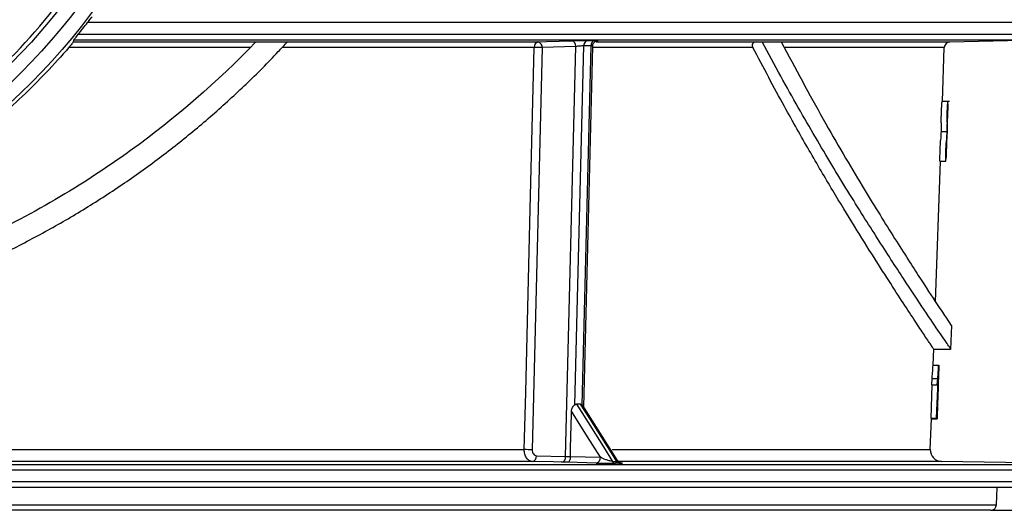
# Paper-space layout 'Лист1(2)' of a CAD drawing. Units: millimetres. Extents: x -259 to 3318, y -162 to 1848.
# Drawn here: x 518 to 661, y 779 to 850 of the extents above; entities that cross this region are included whole.
import ezdxf

# ---------------------------------------------------------------- set-up
doc = ezdxf.new("R2010")
doc.units = ezdxf.units.MM
doc.layers.add('FORMAT', color=7, linetype='Continuous')
doc.styles.add('SLDTEXTSTYLE1', font='TXT', dxfattribs={"width": 0.7})
doc.dimstyles.new('SLDDIMSTYLE0', dxfattribs={"dimtxt": 17.5, "dimasz": 25, "dimexe": 0, "dimexo": 0.0625, "dimgap": 4.375, "dimtad": 2, "dimdec": 4, "dimlfac": 0.6, "dimrnd": 1e-09, "dimzin": 12, "dimdsep": 46, "dimtxsty": 'SLDTEXTSTYLE1', "dimsah": 1, "dimcen": 0.09, "dimadec": 0, "dimazin": 3, "dimtfac": 1, "dimtdec": 4, "dimtofl": 0, "dimtmove": 0, "dimatfit": 3, "dimfxl": 0, "dimfrac": 2, "dimtolj": 1, "dimtzin": 12, "dimarcsym": 0})

# ---------------------------------------------------------------- blocks, each defined once
blk = doc.blocks.new('_D_4')
at = {"layer": 'FORMAT', "ltscale": 5}
for p, q in [((686.98, 1299.72), (733.93, 1299.72)), ((728.93, 1299.72), (728.93, 778.83)), ((658.79, 778.83), (733.93, 778.83))]:
    blk.add_line(p, q, dxfattribs=at)
for points in [[(728.93, 1299.72), (726.73, 1274.72), (731.13, 1274.72)], [(728.93, 778.83), (731.13, 803.83), (726.73, 803.83)]]:
    blk.add_solid(points, dxfattribs=at)
at = {"layer": 'FORMAT', "ltscale": 5, "char_height": 17.5, "attachment_point": 1, "rotation": 90, "style": 'SLDTEXTSTYLE1'}
for s, insert in [('2', (706.37, 1059.41)), ('%%p', (706.37, 1043.38)), ('312,5', (706.37, 1001.09))]:
    blk.add_mtext(s, dxfattribs=dict(at, insert=insert))

psp = doc.layouts.new('Лист1(2)')

# ---------------------------------------------------------------- linework, layer by layer
at = {"color": 8, "linetype": 'Continuous', "lineweight": 25, "ltscale": 5}
for p, q in [((664.12696, 849.74343), (527.47451, 849.74343)), ((526.1218, 848.03369), (664.12696, 848.03369)), ((663.31544, 847.20065), (525.45242, 847.20065)), ((624.2014, 846.12272), (600.9087, 846.12272)), ((627.3601, 846.92668), (652.85312, 846.92668)), ((652.04211, 846.12272), (628.79626, 846.12272)), ((603.74164, 787.65578), (650.0004, 787.65578)), ((676.37696, 784.68044), (233.04362, 784.68044)), ((233.86241, 785.51365), (675.55817, 785.51365)), ((651.63697, 785.9312), (604.59002, 785.9312)), ((233.04362, 782.99936), (676.37696, 782.99936)), ((249.79861, 779.63694), (659.62197, 779.63694))]:
    psp.add_line(p, q, dxfattribs=at)
at = {"color": 7, "linetype": 'Continuous', "lineweight": 25, "ltscale": 5}
for p, q in [((551.15329, 846.12272), (524.7427, 846.12272)), ((525.40746, 846.92668), (525.45242, 847.20065)), ((525.40746, 846.92668), (551.93411, 846.92668)), ((592.41458, 846.12272), (555.76633, 846.12272)), ((556.5121, 846.92668), (592.98053, 846.92668)), ((598.45598, 846.27064), (593.56921, 846.0944)), ((596.9841, 786.66268), (598.45598, 846.27064)), ((598.3305, 794.17522), (599.61862, 846.34117)), ((599.38406, 794.17071), (600.67229, 846.34117)), ((599.61769, 793.83949), (600.91356, 846.31923)), ((601.39763, 846.92668), (624.70042, 846.92668)), ((624.70042, 846.92668), (625.55788, 846.9462)), ((651.76778, 838.26685), (652.04211, 846.12272)), ((652.85312, 846.92668), (663.31544, 847.20065)), ((593.56921, 846.0944), (592.12537, 787.62746)), ((652.78991, 838.26685), (651.71922, 838.26685)), ((652.44038, 833.73671), (652.47513, 834.73188)), ((652.47129, 834.62975), (652.46986, 834.73206)), ((651.61216, 833.9219), (652.44286, 833.9219)), ((652.41855, 833.11155), (652.44038, 833.73671)), ((652.41327, 833.11173), (652.42186, 833.21405)), ((650.75152, 809.16488), (651.46431, 829.57678)), ((651.41715, 829.57678), (652.24656, 829.57678)), ((653.00605, 802.20835), (653.1285, 805.71499)), ((650.42892, 799.92685), (650.51179, 802.30003)), ((650.47941, 802.2552), (652.94246, 802.2552)), ((650.3495, 799.92685), (651.17856, 799.92685)), ((651.16545, 799.05171), (651.22043, 799.05171)), ((651.19602, 799.92685), (651.17856, 799.92685)), ((651.19602, 799.92685), (651.25965, 799.92685)), ((651.22829, 799.02709), (651.25978, 799.92894)), ((650.20988, 798.00061), (650.17805, 797.08997)), ((650.20988, 798.00061), (651.03736, 798.00061)), ((651.03736, 798.00061), (651.00554, 797.08997)), ((651.19451, 798.18246), (651.18228, 797.85244)), ((650.24004, 797.08997), (650.06997, 792.2219)), ((650.17805, 797.08997), (651.00554, 797.08997)), ((651.13507, 796.35771), (651.16572, 797.23534)), ((651.05287, 795.82896), (651.09803, 795.82896)), ((599.38406, 794.17071), (599.47047, 794.04678)), ((604.53905, 786.07546), (599.48164, 794.05412)), ((650.0004, 787.65578), (650.15657, 792.12792)), ((650.06997, 792.2219), (650.8988, 792.2219)), ((650.15858, 792.2219), (650.1564, 792.12311)), ((650.1564, 792.12311), (650.98719, 792.12311)), ((650.8988, 792.2219), (650.92687, 792.2219)), ((650.98712, 792.12102), (651.01853, 793.02034)), ((318.45189, 787.65578), (590.97083, 787.65578)), ((592.72013, 786.76517), (596.9841, 786.66268)), ((597.6703, 786.65124), (602.03079, 786.54294)), ((592.13653, 785.9312), (317.28657, 785.9312)), ((601.42776, 785.70974), (597.30142, 785.81222)), ((603.78168, 785.949), (604.42487, 785.949)), ((604.85546, 785.67016), (604.21042, 785.67016)), ((675.55817, 785.51365), (651.63697, 785.9312)), ((675.54362, 782.16603), (233.87696, 782.16603)), ((659.62197, 779.63694), (659.71029, 782.16603)), ((658.78915, 778.83269), (250.63143, 778.83269))]:
    psp.add_line(p, q, dxfattribs=at)
at = {"color": 7, "linetype": 'Continuous', "lineweight": 25, "ltscale": 5, "flags": 128}
for points in [[(590.97083, 787.65578), (591.01196, 789.32143), (591.17648, 795.98403), (591.83457, 822.63445), (592.41458, 846.12272)], [(592.98053, 846.92668), (594.18937, 846.97028), (597.86728, 847.10292)], [(652.53975, 837.27436), (652.53272, 837.04078), (652.52453, 836.79856), (652.51558, 836.55788), (652.50624, 836.32863), (652.48781, 835.93904), (652.47091, 835.67074), (652.45692, 835.55176), (652.44741, 835.60206), (652.44496, 835.6947), (652.44444, 835.83176), (652.44609, 836.00947), (652.45001, 836.2199), (652.4561, 836.45195), (652.4641, 836.69495), (652.47355, 836.93574), (652.48389, 837.16362), (652.50542, 837.55332), (652.52509, 837.82019), (652.54022, 837.93908), (652.54853, 837.88904), (652.54958, 837.79667), (652.54842, 837.66029), (652.54509, 837.48418), (652.53975, 837.27436)], [(652.43886, 833.69434), (652.43644, 833.62408), (652.43554, 833.59913), (652.43627, 833.62334), (652.43854, 833.69301), (652.44205, 833.79749), (652.4463, 833.92084), (652.45067, 834.04434), (652.45447, 834.14927), (652.45709, 834.21963), (652.45808, 834.24466), (652.45727, 834.22053), (652.45481, 834.15096), (652.45111, 834.04658), (652.44678, 833.92321), (652.44249, 833.79962), (652.43886, 833.69434)], [(652.30558, 830.56943), (652.29622, 830.35877), (652.28724, 830.18274), (652.27888, 830.04661), (652.27136, 829.95435), (652.25958, 829.90473), (652.25273, 830.02397), (652.25172, 830.29265), (652.25748, 830.68407), (652.26312, 830.91343), (652.27056, 831.15507), (652.27958, 831.3984), (652.28977, 831.63061), (652.30051, 831.83935), (652.31124, 832.01562), (652.32129, 832.1513), (652.33014, 832.24273), (652.34311, 832.29181), (652.34874, 832.17269), (652.3469, 831.90434), (652.33808, 831.51339), (652.33141, 831.28434), (652.32354, 831.04358), (652.31482, 830.8018), (652.30558, 830.56943)], [(650.92687, 792.2219), (651.0776, 796.53667), (651.19602, 799.92685)], [(651.10857, 798.22596), (650.9911, 794.86368), (650.8988, 792.2219)], [(602.03079, 786.54294), (600.17196, 789.51151), (597.83141, 793.2494)], [(598.56846, 794.27467), (599.34764, 793.0303), (602.46437, 788.05278), (603.78168, 785.949)], [(604.42487, 785.949), (603.63609, 787.19338), (600.48097, 792.17089), (599.14744, 794.27467)], [(596.40048, 785.8287), (595.19136, 785.85776), (592.13653, 785.9312)]]:
    psp.add_lwpolyline(points, dxfattribs=at)
at = {"color": 7, "linetype": 'Continuous', "lineweight": 25, "ltscale": 25}
for radius in [91.33333, 89.25, 87.26438]:
    psp.add_circle((454.71029, 905.58856), radius, dxfattribs=at)
for centre, radius, start, end in [((593.15104, 846.20547), 0.74109, 103.3015566, 186.4113674), ((592.29974, 817.88191), 28.24104, 87.4236294, 89.7670167), ((592.81776, 846.18722), 0.75716, 352.9582465, 77.585911), ((597.70455, 846.36346), 0.75715, 352.9577987, 77.5882178), ((600.35636, 846.42188), 0.74214, 102.9539738, 186.2434014), ((601.41106, 846.42028), 0.743, 102.6880664, 186.1121622), ((652.87494, 846.09363), 0.83333, 91.5, 178), ((590.85588, 759.41404), 28.24197, 87.4236516, 89.7667975), ((651.66605, 787.59761), 1.66667, 178, 269), ((591.97453, 786.66575), 0.75221, 282.4372564, 7.595314), ((596.2385, 786.56325), 0.7522, 282.4358933, 7.5955788), ((601.28136, 786.45051), 0.75511, 281.1795616, 7.0309937), ((604.25447, 786.20692), 0.53856, 208.6137645, 265.3093282), ((604.89911, 786.20946), 0.54107, 208.7759653, 265.3724164), ((658.78915, 779.66603), 0.83333, 270, 358)]:
    psp.add_arc(centre, radius, start, end, dxfattribs=at)
psp.add_ellipse((539.66867, -1557.70763), major_axis=(95.87022, 3906.53975), ratio=0.000149915, start_param=5.356036668, end_param=5.358146125, dxfattribs=at)
at = {"color": 7, "linetype": 'Continuous', "lineweight": 25, "ltscale": 5}
for points, knots in [([(523.18968, 852.51764), (519.71552, 848.0119), (515.867, 843.92667), (509.54181, 838.38745), (507.34059, 836.64003), (502.74483, 833.34647), (500.33965, 831.79561), (492.97734, 827.54734), (487.83611, 825.21697), (479.76161, 822.47773), (477.00692, 821.69112), (471.37763, 820.38737), (468.5523, 819.88143), (460.04505, 818.78802), (454.33213, 818.62076), (447.13765, 819.13319), (445.69161, 819.27273), (442.82299, 819.62261), (441.39945, 819.83275), (437.1603, 820.56641), (434.37611, 821.1929), (428.88904, 822.71474), (426.18617, 823.61008), (422.19266, 825.15656), (420.87017, 825.70668), (418.25196, 826.87318), (416.96389, 827.48604), (410.62535, 830.69497), (405.87721, 833.72007), (400.32461, 838.0678), (399.23341, 838.96596), (397.08988, 840.82058), (396.03738, 841.7775), (392.97011, 844.70654), (391.03401, 846.7462), (385.54058, 853.12366), (382.2946, 857.71686), (378.77328, 863.92178), (378.09753, 865.18415), (376.81564, 867.7272), (376.20754, 869.01124), (374.48052, 872.90081), (373.45859, 875.54369), (371.67296, 880.93057), (370.90923, 883.67456), (369.963, 887.86964), (369.68089, 889.28121), (369.18505, 892.13161), (368.97196, 893.56846), (368.09164, 900.72613), (367.96075, 906.44096), (368.49554, 913.57066), (368.63774, 914.99591), (368.99349, 917.84503), (369.20781, 919.27301), (369.95392, 923.52243), (370.58614, 926.30132), (372.10855, 931.75757), (372.99877, 934.43492), (374.52549, 938.37747), (375.06636, 939.67939), (376.21245, 942.25888), (376.81848, 943.53805), (380.00313, 949.85574), (382.98889, 954.56456), (388.10501, 961.15558), (389.91754, 963.27316), (392.80293, 966.32992), (393.79458, 967.33062), (395.81515, 969.27289), (396.84588, 970.21656), (402.1012, 974.80023), (406.62752, 978.04069), (412.71074, 981.55479), (413.94885, 982.23051), (416.46946, 983.52648), (417.75601, 984.14848), (421.6475, 985.91212), (424.28506, 986.95332), (432.3267, 989.68119), (437.8585, 990.97632), (445.0022, 991.90541), (446.4474, 992.05671), (449.33238, 992.28529), (450.77205, 992.3629), (455.08277, 992.48783), (457.94554, 992.4275), (463.64937, 992.02441), (466.49044, 991.68164), (470.73562, 990.95289), (472.14794, 990.67414), (474.96702, 990.04369), (476.36339, 989.69424), (483.2631, 987.78491), (488.54175, 985.73944), (494.85683, 982.55628), (496.10555, 981.88802), (498.57435, 980.48748), (499.7913, 979.75677), (503.36384, 977.49132), (505.65239, 975.87728), (510.05202, 972.44665), (512.16309, 970.63005), (515.19883, 967.75166), (516.18889, 966.76655), (518.12515, 964.74415), (519.0736, 963.70419), (523.67387, 958.40675), (526.8952, 953.87537), (531.06757, 946.62863), (532.34749, 944.13751), (534.09603, 940.2806), (534.65158, 938.97148), (535.69729, 936.32807), (536.18623, 934.99744), (538.46388, 928.29971), (539.75672, 922.79998), (540.69921, 915.73772), (540.85371, 914.31581), (541.09302, 911.45253), (541.17792, 910.00872), (541.32418, 905.6629), (541.27661, 902.78462), (540.71325, 894.20473), (539.7809, 888.55754), (537.90432, 881.59078), (537.49276, 880.20189), (536.60785, 877.46633), (536.13343, 876.11541), (534.61619, 872.11181), (533.47966, 869.50816), (530.96027, 864.42716), (529.57743, 861.94982), (526.56105, 857.12079), (524.92676, 854.77051), (523.18968, 852.51764)], [0, 0, 0, 0, 0.03125, 0.03125, 0.046875, 0.046875, 0.0625, 0.0625, 0.09375, 0.09375, 0.109375, 0.109375, 0.125, 0.125, 0.15625, 0.15625, 0.1640625, 0.1640625, 0.171875, 0.171875, 0.1875, 0.1875, 0.203125, 0.203125, 0.2109375, 0.2109375, 0.21875, 0.21875, 0.25, 0.25, 0.2578125, 0.2578125, 0.265625, 0.265625, 0.28125, 0.28125, 0.3125, 0.3125, 0.3203125, 0.3203125, 0.328125, 0.328125, 0.34375, 0.34375, 0.359375, 0.359375, 0.3671875, 0.3671875, 0.375, 0.375, 0.40625, 0.40625, 0.4140625, 0.4140625, 0.421875, 0.421875, 0.4375, 0.4375, 0.453125, 0.453125, 0.4609375, 0.4609375, 0.46875, 0.46875, 0.5, 0.5, 0.515625, 0.515625, 0.5234375, 0.5234375, 0.53125, 0.53125, 0.5625, 0.5625, 0.5703125, 0.5703125, 0.578125, 0.578125, 0.59375, 0.59375, 0.625, 0.625, 0.6328125, 0.6328125, 0.640625, 0.640625, 0.65625, 0.65625, 0.671875, 0.671875, 0.6796875, 0.6796875, 0.6875, 0.6875, 0.71875, 0.71875, 0.7265625, 0.7265625, 0.734375, 0.734375, 0.75, 0.75, 0.765625, 0.765625, 0.7734375, 0.7734375, 0.78125, 0.78125, 0.8125, 0.8125, 0.828125, 0.828125, 0.8359375, 0.8359375, 0.84375, 0.84375, 0.875, 0.875, 0.8828125, 0.8828125, 0.890625, 0.890625, 0.90625, 0.90625, 0.9375, 0.9375, 0.9453125, 0.9453125, 0.953125, 0.953125, 0.96875, 0.96875, 0.984375, 0.984375, 1, 1, 1, 1]), ([(495.09318, 832.5289), (500.50826, 836.73481), (505.13844, 841.65195), (510.94042, 850.11389), (512.65713, 853.0928), (515.58927, 859.23608), (516.81793, 862.41911), (518.78479, 869.01872), (519.50994, 872.40904), (520.41593, 879.18502), (520.60522, 882.59717), (520.44729, 889.4706), (520.09354, 892.92607), (518.87886, 899.6213), (518.01842, 902.89572), (515.79581, 909.3024), (514.41865, 912.45655), (511.245, 918.42258), (509.44535, 921.25547), (505.42471, 926.6328), (503.18411, 929.19541), (498.35386, 933.92504), (495.778, 936.08531), (490.3033, 940.00594), (487.38481, 941.77595), (481.28957, 944.84761), (478.14744, 946.13578), (471.67335, 948.22295), (468.31985, 949.02517), (461.50628, 950.09405), (458.09525, 950.35658), (447.84975, 950.35188), (440.91708, 949.25011), (431.23741, 946.12161), (428.10177, 944.83457), (422.01278, 941.76266), (419.09402, 939.99075), (413.62764, 936.07313), (411.05792, 933.91659), (406.24227, 929.20095), (403.99398, 926.63105), (399.96618, 921.24259), (398.16567, 918.40609), (394.99347, 912.43851), (393.61771, 909.28566), (391.39413, 902.86893), (390.53294, 899.58649), (389.31904, 892.86822), (388.96897, 889.40475), (388.81723, 882.55449), (389.00762, 879.14632), (389.91891, 872.36384), (390.65131, 868.95779), (392.6151, 862.38631), (393.84127, 859.21297), (396.76961, 853.08213), (398.48581, 850.10484), (404.28593, 841.64805), (408.91434, 836.73324), (414.3274, 832.5289)], [0, 0, 0, 0, 0.0625, 0.0625, 0.09375, 0.09375, 0.125, 0.125, 0.15625, 0.15625, 0.1875, 0.1875, 0.21875, 0.21875, 0.25, 0.25, 0.28125, 0.28125, 0.3125, 0.3125, 0.34375, 0.34375, 0.375, 0.375, 0.40625, 0.40625, 0.4375, 0.4375, 0.46875, 0.46875, 0.5, 0.5, 0.5625, 0.5625, 0.59375, 0.59375, 0.625, 0.625, 0.65625, 0.65625, 0.6875, 0.6875, 0.71875, 0.71875, 0.75, 0.75, 0.78125, 0.78125, 0.8125, 0.8125, 0.84375, 0.84375, 0.875, 0.875, 0.90625, 0.90625, 0.9375, 0.9375, 1, 1, 1, 1]), ([(527.47451, 849.74343), (527.63813, 849.95538), (527.78731, 850.14893), (527.96498, 850.37816), (528.01626, 850.44402), (528.09324, 850.54143), (528.11912, 850.57316), (528.12375, 850.57648)], [0, 0, 0, 0, 0.5, 0.5, 0.75, 0.75, 1, 1, 1, 1]), ([(525.45242, 847.20065), (525.4529, 847.20357), (525.47302, 847.23025), (525.55473, 847.33343), (525.61462, 847.40782), (525.74939, 847.5745), (525.8236, 847.666), (525.97334, 847.85062), (526.0484, 847.94316), (526.1218, 848.03369)], [0, 0, 0, 0, 0.25, 0.25, 0.5, 0.5, 0.75, 0.75, 1, 1, 1, 1]), ([(352.88878, 846.9462), (353.23256, 846.57494), (353.92075, 845.83173), (354.96974, 844.7301), (356.03222, 843.63684), (357.10942, 842.55298), (358.22812, 841.45157), (359.38942, 840.33416), (360.99715, 838.82387), (363.04578, 836.96742), (365.56302, 834.79377), (370.68873, 830.5786), (376.97648, 826.01039), (384.55096, 821.3033), (390.41341, 818.04155), (396.47496, 815.04799), (401.69082, 812.78316), (405.96583, 811.11275), (409.22904, 809.93109), (412.53393, 808.82659), (416.97601, 807.46559), (422.59632, 805.97389), (429.44308, 804.52234), (436.38375, 803.41409), (442.23774, 802.78301), (446.95845, 802.45773), (450.51766, 802.30442), (454.07782, 802.24185), (458.80436, 802.28051), (464.68706, 802.55437), (471.70042, 803.24022), (478.66097, 804.28278), (484.4038, 805.44419), (488.95615, 806.54602), (492.34431, 807.45794), (495.69364, 808.45049), (500.09688, 809.87697), (505.49779, 811.85423), (510.75905, 814.08256), (514.88217, 816.01231), (517.93553, 817.53501), (520.94536, 819.12953), (523.90829, 820.79323), (526.82101, 822.52335), (529.68028, 824.31717), (532.48301, 826.17188), (536.14045, 828.72286), (540.57532, 832.06112), (545.67969, 836.30175), (549.7504, 840.02897), (552.89682, 843.12438), (554.66088, 844.94557), (555.86491, 846.22615), (556.30846, 846.70632), (556.53004, 846.9462)], [0, 0, 0, 0, 0.006878077, 0.013769078, 0.020673599, 0.027592236, 0.034525579, 0.041989649, 0.049464401, 0.064447185, 0.079454288, 0.094466101, 0.15409509, 0.183730777, 0.213332866, 0.242977008, 0.272746459, 0.287722984, 0.302758285, 0.317807719, 0.332827184, 0.362719186, 0.392509048, 0.422301406, 0.452206501, 0.467236872, 0.482296451, 0.497342917, 0.512333936, 0.542159679, 0.571922765, 0.601735658, 0.631707962, 0.646756952, 0.661800653, 0.676819883, 0.691794885, 0.721649793, 0.7514971, 0.766454075, 0.781443109, 0.796454184, 0.811476691, 0.826499521, 0.841511153, 0.856499736, 0.871453167, 0.901312276, 0.931188539, 0.961112577, 0.976109566, 0.991114236, 0.995560859, 1, 1, 1, 1]), ([(551.9557, 846.94909), (546.36694, 841.14423), (540.28713, 835.86481), (530.20997, 828.59028), (526.54937, 826.20469), (518.9162, 821.75202), (514.96081, 819.69759), (502.83848, 814.14614), (494.34293, 811.21147), (476.47385, 807.03885), (467.42357, 805.876), (453.67234, 805.5147), (449.03264, 805.62887), (439.81759, 806.33298), (435.2781, 806.91708), (426.32784, 808.52755), (421.91709, 809.55398), (413.22076, 812.04257), (408.9076, 813.51684), (396.41001, 818.49632), (388.64556, 822.5395), (377.72999, 829.6029), (374.21453, 832.12556), (367.42217, 837.51299), (364.13997, 840.38572), (359.82052, 844.54807), (358.63033, 845.73825), (357.46419, 846.94867)], [0.7438882073, 0.7438882073, 0.7438882073, 0.7438882073, 0.7730315746, 0.7730315746, 0.7886565746, 0.7886565746, 0.8042815746, 0.8042815746, 0.8355315746, 0.8355315746, 0.8667815746, 0.8667815746, 0.8824065746, 0.8824065746, 0.8980315746, 0.8980315746, 0.9136565746, 0.9136565746, 0.9292815746, 0.9292815746, 0.9605315746, 0.9605315746, 0.9761565746, 0.9761565746, 0.9917815746, 0.9917815746, 0.9978933673, 0.9978933673, 0.9978933673, 0.9978933673]), ([(524.7427, 846.12272), (522.6076, 843.62215), (520.35371, 841.25362), (515.60989, 836.77031), (513.11996, 834.65555), (509.20201, 831.6742), (507.86544, 830.7123), (505.12919, 828.85336), (503.72704, 827.95514), (499.47493, 825.39067), (496.56437, 823.84319), (490.59133, 821.06596), (487.52885, 819.83623), (482.81699, 818.23441), (481.22663, 817.74103), (478.00521, 816.83736), (476.36937, 816.42605), (468.14142, 814.59678), (461.50381, 813.86982), (453.13866, 813.86063), (451.46219, 813.90427), (448.10226, 814.08406), (446.41534, 814.2206), (441.36683, 814.77002), (438.05708, 815.31712), (431.5438, 816.75731), (428.34028, 817.65045), (423.61317, 819.24803), (422.05053, 819.82364), (418.95142, 821.06195), (417.41084, 821.72673), (412.87637, 823.83134), (409.95963, 825.38382), (404.32696, 828.77776), (401.61106, 830.61924), (397.68493, 833.59995), (396.40091, 834.63003), (393.88243, 836.76463), (392.64701, 837.87046), (389.0556, 841.26351), (386.79995, 843.6374), (384.67788, 846.12272)], [0, 0, 0, 0, 0.0625, 0.0625, 0.125, 0.125, 0.15625, 0.15625, 0.1875, 0.1875, 0.25, 0.25, 0.3125, 0.3125, 0.34375, 0.34375, 0.375, 0.375, 0.5, 0.5, 0.53125, 0.53125, 0.5625, 0.5625, 0.625, 0.625, 0.6875, 0.6875, 0.71875, 0.71875, 0.75, 0.75, 0.8125, 0.8125, 0.875, 0.875, 0.90625, 0.90625, 0.9375, 0.9375, 1, 1, 1, 1]), ([(525.40746, 846.92668), (525.40699, 846.92382), (525.38755, 846.89807), (525.30865, 846.79933), (525.25025, 846.72769), (525.11563, 846.56472), (525.0417, 846.47611), (524.89168, 846.2978), (524.81706, 846.2098), (524.7427, 846.12272)], [0, 0, 0, 0, 0.25, 0.25, 0.5, 0.5, 0.75, 0.75, 1, 1, 1, 1]), ([(597.86728, 847.10292), (598.02398, 847.10857), (598.20612, 847.11406), (598.60537, 847.12431), (598.81951, 847.12897), (599.46011, 847.14061), (599.88333, 847.14513), (600.19, 847.14513)], [0, 0, 0, 0, 0.25, 0.25, 0.5, 0.5, 1, 1, 1, 1]), ([(599.61862, 846.34117), (599.46485, 846.34114), (599.25244, 846.3335), (598.82486, 846.30754), (598.61256, 846.28941), (598.45598, 846.27064)], [0, 0, 0, 0, 0.5, 0.5, 1, 1, 1, 1]), ([(600.92521, 846.32051), (600.92261, 846.35167), (600.91219, 846.47661), (600.98984, 846.67143), (601.12099, 846.86392), (601.26903, 846.9894), (601.40593, 847.06371), (601.5139, 847.10026), (601.57722, 847.11429), (601.60784, 847.11937), (601.62227, 847.12115), (601.62086, 847.121), (601.62024, 847.12093)], [0, 0, 0, 0, 0.070044915, 0.280903321, 0.450840889, 0.59418007, 0.71342253, 0.803997694, 0.860208875, 0.904524882, 0.95822596, 1, 1, 1, 1]), ([(601.24787, 847.14513), (601.40013, 847.14513), (601.51979, 847.14405), (601.68515, 847.13985), (601.72884, 847.13674), (601.73534, 847.12511), (601.56931, 847.1142), (601.27177, 847.10289)], [0, 0, 0, 0, 0.25, 0.25, 0.5, 0.5, 1, 1, 1, 1]), ([(624.70042, 846.92668), (624.57922, 846.92392), (624.45894, 846.90011), (624.26147, 846.7997), (624.18868, 846.72306), (624.11238, 846.55534), (624.10513, 846.46571), (624.12867, 846.28984), (624.15878, 846.20516), (624.2014, 846.12272)], [0, 0, 0, 0, 0.25, 0.25, 0.5, 0.5, 0.75, 0.75, 1, 1, 1, 1]), ([(650.47934, 802.30116), (650.48929, 802.28635), (650.5761, 802.15704), (650.20815, 802.70469), (649.36586, 803.96404), (648.03178, 805.97021), (646.35892, 808.51125), (644.29098, 811.69957), (641.83304, 815.54979), (639.00575, 820.07211), (635.8384, 825.27507), (632.41633, 831.09061), (628.52437, 837.93711), (625.73904, 843.21118), (624.2014, 846.12272)], [0, 0, 0, 0, 0.011934616, 0.10415347, 0.197188529, 0.279084023, 0.362029008, 0.445491405, 0.52997473, 0.618327648, 0.70717432, 0.797454215, 0.888185281, 1, 1, 1, 1]), ([(652.94246, 802.35026), (652.90161, 802.40953), (652.81178, 802.53989), (651.48807, 804.47359), (649.26878, 807.74527), (646.1976, 812.36243), (642.43043, 818.15949), (638.09181, 825.0561), (633.32987, 832.96207), (629.08227, 840.37558), (626.4615, 845.26136), (625.55774, 846.9462)], [0, 0, 0, 0, 0.099821882, 0.219553213, 0.339058618, 0.458235543, 0.578236468, 0.697594803, 0.816898591, 0.936858121, 1, 1, 1, 1]), ([(628.30774, 846.94795), (630.37388, 843.09468), (634.49698, 835.4053), (640.01533, 826.10493), (644.69511, 818.52489), (648.41577, 812.71717), (650.96719, 808.82828), (652.43689, 806.61582), (653.10143, 805.62226), (653.0534, 805.69386), (653.03708, 805.71818)], [0, 0, 0, 0, 0.158286154, 0.315867594, 0.455939454, 0.596394077, 0.736731486, 0.841915103, 0.9462979, 1, 1, 1, 1]), ([(651.61216, 833.9219), (651.61988, 834.16768), (651.63329, 834.59404), (651.63982, 835.07171), (651.62523, 835.15299), (651.60029, 835.1328), (651.59518, 835.36287), (651.59696, 835.67617), (651.60611, 836.12075), (651.62274, 836.65523), (651.64629, 837.23805), (651.67302, 837.76155), (651.69738, 838.11308), (651.7134, 838.27093), (651.71788, 838.25001), (651.71922, 838.24373)], [0, 0, 0, 0, 0.095841357, 0.166254021, 0.394048803, 0.482129588, 0.534396512, 0.586597467, 0.639903086, 0.706664267, 0.774111416, 0.847370309, 0.912998181, 0.973871863, 1, 1, 1, 1]), ([(652.47129, 834.62975), (652.48262, 834.97838), (652.491, 835.30618), (652.50564, 835.91337), (652.51134, 836.14734), (652.52616, 836.67195), (652.53587, 836.97325), (652.55265, 837.53525), (652.55873, 837.78244), (652.56185, 838.10732), (652.55993, 838.20485), (652.55057, 838.28913), (652.54267, 838.26714), (652.52089, 838.03855), (652.50723, 837.83927), (652.46749, 837.10447), (652.44178, 836.43079), (652.42517, 835.63392), (652.42402, 835.41331), (652.4291, 835.15638), (652.43579, 835.13679), (652.4487, 835.1391), (652.45484, 835.14967), (652.46261, 835.08242), (652.46481, 835.02208), (652.46733, 834.88345), (652.46736, 834.7962), (652.45921, 834.44394), (652.45089, 834.17717), (652.44286, 833.9219)], [0, 0, 0, 0, 0.125, 0.125, 0.1875, 0.1875, 0.25, 0.25, 0.3125, 0.3125, 0.375, 0.375, 0.4375, 0.4375, 0.5, 0.5, 0.625, 0.625, 0.6875, 0.6875, 0.75, 0.75, 0.8125, 0.8125, 0.875, 0.875, 0.9375, 0.9375, 1, 1, 1, 1]), ([(651.41715, 829.59422), (651.41438, 829.59472), (651.40764, 829.59594), (651.40399, 829.81034), (651.40621, 830.16776), (651.41549, 830.63672), (651.43201, 831.19636), (651.45325, 831.74201), (651.47589, 832.19359), (651.49602, 832.50211), (651.51694, 832.71539), (651.53792, 832.68299), (651.5587, 832.79859), (651.57892, 833.10014), (651.59599, 833.50106), (651.6069, 833.7851), (651.61216, 833.9219)], [0, 0, 0, 0, 0.044348135, 0.107869583, 0.164982704, 0.225687243, 0.291615, 0.363924504, 0.41646473, 0.469024576, 0.52236734, 0.611802427, 0.809341558, 0.886018863, 0.945106684, 1, 1, 1, 1]), ([(652.44286, 833.9219), (652.43281, 833.66012), (652.42247, 833.39188), (652.4055, 833.03248), (652.39945, 832.95055), (652.38685, 832.81103), (652.38021, 832.75044), (652.36762, 832.69095), (652.36221, 832.7089), (652.34859, 832.70227), (652.33957, 832.66217), (652.31533, 832.36454), (652.30115, 832.13199), (652.26247, 831.30054), (652.24215, 830.63028), (652.23316, 829.93055), (652.23366, 829.74613), (652.24116, 829.55942), (652.24809, 829.5585), (652.26391, 829.67182), (652.27289, 829.78276), (652.29305, 830.1422), (652.30449, 830.41096), (652.32676, 830.97591), (652.33806, 831.27136), (652.35947, 831.77684), (652.3693, 831.99065), (652.39545, 832.56201), (652.40936, 832.87946), (652.42186, 833.21405)], [0, 0, 0, 0, 0.0625, 0.0625, 0.125, 0.125, 0.1875, 0.1875, 0.25, 0.25, 0.3125, 0.3125, 0.375, 0.375, 0.5, 0.5, 0.5625, 0.5625, 0.625, 0.625, 0.6875, 0.6875, 0.75, 0.75, 0.8125, 0.8125, 0.875, 0.875, 1, 1, 1, 1]), ([(650.3495, 799.92685), (650.3279, 799.49408), (650.30527, 799.11875), (650.25846, 798.48178), (650.23473, 798.2236), (650.20988, 798.00061)], [0, 0, 0, 0, 0.5, 0.5, 1, 1, 1, 1]), ([(651.17856, 799.92685), (651.17585, 799.87354), (651.1704, 799.76648), (651.15935, 799.5615), (651.13972, 799.22135), (651.11669, 798.87825), (651.09301, 798.575), (651.07499, 798.36774), (651.05641, 798.17416), (651.04381, 798.05936), (651.03736, 798.00061)], [0, 0, 0, 0, 0.062451402, 0.125398481, 0.249714399, 0.498018051, 0.620469949, 0.748476994, 0.871274377, 1, 1, 1, 1]), ([(651.22043, 799.05171), (651.21807, 798.99597), (651.21332, 798.88391), (651.20345, 798.64695), (651.19072, 798.33454), (651.17515, 797.94012), (651.15949, 797.53109), (651.14385, 797.11151), (651.12835, 796.68554), (651.11305, 796.2573), (651.10303, 795.9715), (651.09803, 795.82896)], [0, 0, 0, 0, 0.0620409429, 0.124714626, 0.2479521032, 0.3713076208, 0.4956048864, 0.6210641169, 0.7474199626, 0.8740354114, 1, 1, 1, 1]), ([(651.21918, 798.80939), (651.21955, 798.81817), (651.22029, 798.83573), (651.22137, 798.86154), (651.2224, 798.88627), (651.22368, 798.91705), (651.22505, 798.9498), (651.2264, 798.98196), (651.22743, 799.00665), (651.2281, 799.02294), (651.22852, 799.03329), (651.2286, 799.03631), (651.22865, 799.03782)], [0, 0, 0, 0, 0.062724159, 0.125463576, 0.188175111, 0.250861171, 0.376144136, 0.501481193, 0.625879141, 0.750527137, 0.875359931, 1, 1, 1, 1]), ([(651.25965, 799.92685), (651.25963, 799.92545), (651.25958, 799.92265), (651.25925, 799.91449), (651.25863, 799.90107), (651.25732, 799.87288), (651.25474, 799.81764), (651.2503, 799.72277), (651.2459, 799.6275), (651.24261, 799.55507), (651.24031, 799.50395), (651.2361, 799.40985), (651.23071, 799.28763), (651.22496, 799.15594), (651.22197, 799.08706), (651.22043, 799.05171)], [0, 0, 0, 0, 0.062795736, 0.125636996, 0.188414516, 0.251123127, 0.375825785, 0.500905617, 0.625519647, 0.661050992, 0.687724232, 0.750056057, 0.875085299, 0.93589077, 1, 1, 1, 1]), ([(651.00554, 797.08997), (651.00999, 797.12433), (651.0189, 797.19303), (651.03656, 797.35118), (651.05832, 797.57402), (651.07954, 797.82403), (651.09625, 798.04607), (651.10449, 798.16643), (651.10857, 798.22596)], [0, 0, 0, 0, 0.1251470147, 0.2502572552, 0.5006742659, 0.7503470599, 0.8765235722, 1, 1, 1, 1]), ([(651.12374, 796.24415), (651.12581, 796.30324), (651.12996, 796.42142), (651.1362, 796.5986), (651.14247, 796.7756), (651.14877, 796.95217), (651.1551, 797.12823), (651.16145, 797.3036), (651.16674, 797.44871), (651.17098, 797.56368), (651.17549, 797.68566), (651.18074, 797.82534), (651.18693, 797.98799), (651.19171, 798.1121), (651.19518, 798.20172), (651.19714, 798.25208), (651.1994, 798.31008), (651.20366, 798.41894), (651.20902, 798.55412), (651.2146, 798.69408), (651.21764, 798.77055), (651.21918, 798.80939)], [0, 0, 0, 0, 0.062733185, 0.125480875, 0.188209476, 0.250916578, 0.313639876, 0.376410506, 0.439132419, 0.470469363, 0.501764591, 0.573009511, 0.626586915, 0.689108723, 0.720322615, 0.735904207, 0.751434079, 0.792751992, 0.875640253, 0.936838978, 1, 1, 1, 1]), ([(651.07244, 794.72848), (651.07443, 794.78513), (651.07821, 794.89259), (651.08583, 795.10633), (651.09534, 795.36712), (651.10664, 795.6645), (651.11693, 795.92484), (651.12554, 796.1355), (651.13153, 796.27749), (651.13494, 796.35518), (651.13531, 796.36532), (651.13551, 796.37072)], [0, 0, 0, 0, 0.066357041, 0.125870219, 0.251278692, 0.376595467, 0.501774792, 0.62662525, 0.751380368, 0.86771657, 1, 1, 1, 1]), ([(651.13551, 796.37072), (651.13541, 796.36885), (651.13521, 796.36523), (651.13394, 796.33898), (651.13107, 796.27612), (651.12623, 796.16571), (651.12114, 796.04616), (651.1148, 795.89527), (651.1062, 795.68506), (651.09516, 795.4025), (651.08575, 795.14844), (651.07825, 794.93986), (651.07454, 794.83472), (651.07259, 794.77941)], [0, 0, 0, 0, 0.064912051, 0.12556721, 0.250280238, 0.350173273, 0.425029109, 0.500387749, 0.625376799, 0.75046127, 0.874939452, 0.934205343, 1, 1, 1, 1]), ([(651.16648, 797.25975), (651.16641, 797.25661), (651.16629, 797.25046), (651.16537, 797.2269), (651.16365, 797.18618), (651.16056, 797.11505), (651.15551, 796.99891), (651.14918, 796.8527), (651.14291, 796.70623), (651.13736, 796.57401), (651.13296, 796.4679), (651.12841, 796.35758), (651.1253, 796.28195), (651.12374, 796.24415)], [0, 0, 0, 0, 0.087071044, 0.170230822, 0.249848648, 0.374271902, 0.498862296, 0.623931769, 0.748421636, 0.811208585, 0.87410052, 0.937085587, 1, 1, 1, 1]), ([(651.09803, 795.82896), (651.09614, 795.7746), (651.09236, 795.66572), (651.08483, 795.44763), (651.07549, 795.17495), (651.06449, 794.84899), (651.05381, 794.52604), (651.04357, 794.2081), (651.03386, 793.89713), (651.02479, 793.59536), (651.01642, 793.30584), (651.00902, 793.03656), (651.00276, 792.79571), (650.99761, 792.5874), (650.99217, 792.35647), (650.98916, 792.21285), (650.98768, 792.14015), (650.98736, 792.12891), (650.98719, 792.12311)], [0, 0, 0, 0, 0.031381519, 0.06285933, 0.125933182, 0.1889272, 0.251636448, 0.313980249, 0.376039548, 0.438094881, 0.500658838, 0.563508654, 0.626075037, 0.688439124, 0.75065784, 0.874628135, 0.935392365, 1, 1, 1, 1]), ([(651.07259, 794.77941), (651.07065, 794.72316), (651.06676, 794.61069), (651.06107, 794.44292), (651.05563, 794.27823), (651.04871, 794.06404), (651.04066, 793.80737), (651.03228, 793.52836), (651.0256, 793.29528), (651.02181, 793.15493), (651.01983, 793.07874), (651.01895, 793.04265), (651.01844, 793.0204), (651.01831, 793.015), (651.01824, 793.01215)], [0, 0, 0, 0, 0.062817771, 0.125606254, 0.188121985, 0.250650587, 0.37573309, 0.500706701, 0.625666018, 0.750717314, 0.812893433, 0.875148889, 0.934246734, 1, 1, 1, 1]), ([(651.01824, 793.01215), (651.01832, 793.0146), (651.01848, 793.01917), (651.0192, 793.04674), (651.02132, 793.12453), (651.026, 793.2899), (651.03263, 793.51521), (651.04093, 793.7857), (651.05064, 794.0879), (651.05946, 794.35112), (651.06678, 794.56524), (651.07051, 794.67283), (651.07244, 794.72848)], [0, 0, 0, 0, 0.067420757, 0.125830997, 0.250762863, 0.375416465, 0.500391459, 0.625189026, 0.750016106, 0.874886723, 0.935287113, 1, 1, 1, 1]), ([(597.83141, 793.2494), (597.83373, 793.34437), (597.8456, 793.43736), (597.89422, 793.61812), (597.93238, 793.7071), (598.07617, 793.94607), (598.21313, 794.07396), (598.3305, 794.17522)], [0, 0, 0, 0, 0.25, 0.25, 0.5, 0.5, 1, 1, 1, 1]), ([(592.13653, 785.9312), (591.97812, 785.93508), (591.82129, 785.98414), (591.53541, 786.1612), (591.40376, 786.29134), (591.18844, 786.6101), (591.10304, 786.80065), (590.99156, 787.21343), (590.96537, 787.43334), (590.97083, 787.65578)], [0, 0, 0, 0, 0.25, 0.25, 0.5, 0.5, 0.75, 0.75, 1, 1, 1, 1]), ([(592.12537, 787.62746), (592.11988, 787.40496), (592.18164, 787.1842), (592.4014, 786.86549), (592.55862, 786.76906), (592.72013, 786.76517)], [0, 0, 0, 0, 0.5, 0.5, 1, 1, 1, 1]), ([(597.6703, 786.65124), (597.6675, 786.42286), (597.63059, 786.20351), (597.49953, 785.90061), (597.40319, 785.81348), (597.30142, 785.81222)], [0, 0, 0, 0, 0.5, 0.5, 1, 1, 1, 1]), ([(603.78168, 785.949), (603.71886, 785.94882), (603.63734, 785.95926), (603.46932, 785.99173), (603.38414, 786.01296), (603.132, 786.08345), (602.97355, 786.13777), (602.52552, 786.30539), (602.26188, 786.42424), (602.03079, 786.54294)], [0, 0, 0, 0, 0.125, 0.125, 0.25, 0.25, 0.5, 0.5, 1, 1, 1, 1]), ([(605.06078, 785.68972), (605.10877, 785.68711), (605.16957, 785.6838), (605.14071, 785.68561), (605.09425, 785.69251), (605.00886, 785.71068), (604.85546, 785.76798), (604.67253, 785.88518), (604.58981, 786.01891), (604.55087, 786.08186)], [0, 0, 0, 0, 0.3412718339, 0.4322883159, 0.4780978202, 0.5318049037, 0.6567159761, 0.8383853629, 1, 1, 1, 1]), ([(601.42776, 785.70974), (601.61095, 785.70519), (601.81475, 785.7007), (602.26345, 785.69192), (602.50084, 785.68777), (603.00915, 785.68009), (603.27313, 785.67667), (603.78291, 785.67167), (604.02418, 785.67016), (604.21042, 785.67016)], [0, 0, 0, 0, 0.25, 0.25, 0.5, 0.5, 0.75, 0.75, 1, 1, 1, 1])]:
    psp.add_open_spline(points, degree=3, knots=knots, dxfattribs=at)
for points in [[(526.1218, 848.03369), (526.57939, 848.59812), (527.03029, 849.16803), (527.47451, 849.74343)], [(551.95692, 846.94861), (553.49399, 846.94782), (555.01837, 846.94702), (556.53004, 846.94619)], [(600.67229, 846.34117), (600.32236, 846.34117), (599.97113, 846.34117), (599.61862, 846.34117)], [(600.19, 847.14513), (600.54391, 847.14513), (600.89654, 847.14513), (601.24787, 847.14513)], [(625.55774, 846.94619), (626.49486, 846.94702), (627.41143, 846.94782), (628.30739, 846.94861)], [(598.3305, 794.17522), (598.4029, 794.23769), (598.48483, 794.27467), (598.56846, 794.27467)], [(599.14744, 794.27467), (598.95483, 794.27467), (598.76184, 794.27467), (598.56846, 794.27467)], [(599.14744, 794.27467), (599.2328, 794.27467), (599.31408, 794.23591), (599.38406, 794.17071)], [(596.9841, 786.66268), (597.16596, 786.66268), (597.42215, 786.66273), (597.67051, 786.66279)], [(597.67051, 786.66279), (597.67042, 786.65893), (597.67035, 786.65509), (597.6703, 786.65124)], [(597.30142, 785.81222), (596.96307, 785.81699), (596.64869, 785.82273), (596.40048, 785.8287)]]:
    psp.add_open_spline(points, degree=3, dxfattribs=at)
at = {"color": 8, "linetype": 'Continuous', "lineweight": 25, "ltscale": 5}
for points, knots in [([(600.90345, 846.3196), (600.90624, 846.32155), (600.91797, 846.32973), (600.8467, 846.33851), (600.7304, 846.34028), (600.67229, 846.34117)], [0, 0, 0, 0, 0.135287001, 0.567886563, 1, 1, 1, 1]), ([(604.53221, 786.06845), (604.54512, 786.05304), (604.58055, 786.01074), (604.55501, 785.9687), (604.4848, 785.95019), (604.43839, 785.94927), (604.42487, 785.949)], [0, 0, 0, 0, 0.245511106, 0.673768276, 0.904940307, 1, 1, 1, 1]), ([(604.85546, 785.67016), (604.94113, 785.67038), (605.12762, 785.67088), (605.25305, 785.67525), (605.25035, 785.68147), (605.11606, 785.68691), (605.06076, 785.68916)], [0, 0, 0, 0, 0.213982742, 0.46579, 0.779986504, 1, 1, 1, 1])]:
    psp.add_open_spline(points, degree=3, knots=knots, dxfattribs=at)

# ---------------------------------------------------------------- dimensions: what is measured, and where the dimension line sits
at = {"layer": 'FORMAT', "ltscale": 5}
dim = psp.add_linear_dim(base=(728.92671, 778.83269), p1=(686.97724, 1299.7219), p2=(658.78915, 778.83269), angle=90, text='<>%%p2', dimstyle='SLDDIMSTYLE0', dxfattribs=at)
dim.commit()
dim.dimension.update_dxf_attribs({"geometry": '_D_4', "text_midpoint": (728.92671, 1035.8528), "dimtype": 160})

doc.saveas('drawing.dxf')
